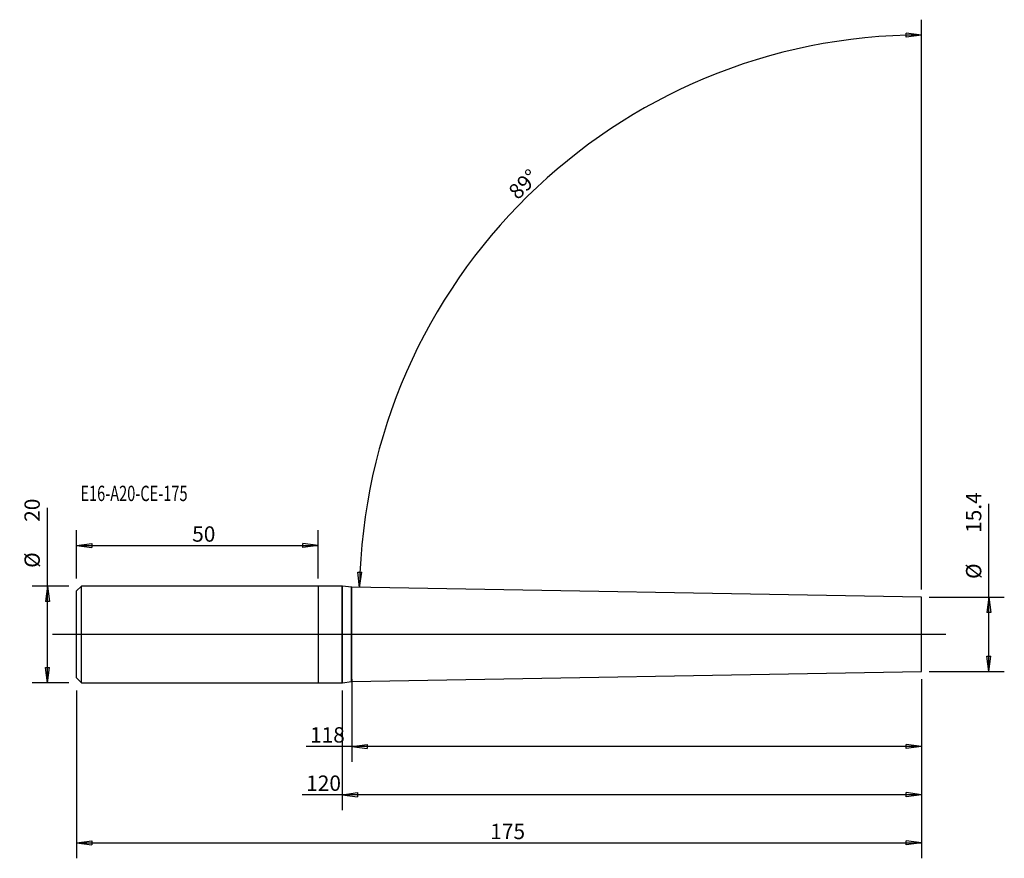
# Model space of a CAD drawing. Units: millimetres. Extents: x -62 to 142, y -46 to 127.
import ezdxf

# ---------------------------------------------------------------- set-up
doc = ezdxf.new("R2010")
doc.units = ezdxf.units.MM
doc.layers.get('0').update_dxf_attribs({"linetype": 'CONTINUOUS'})
for name, color, linetype in [('1', 4, 'CONTINUOUS'), ('2', 7, 'CONTINUOUS'), ('SK1', 4, 'CONTINUOUS'), ('SK2', 7, 'CONTINUOUS'), ('SK6', 5, 'CONTINUOUS')]:
    doc.layers.add(name, color=color, linetype=linetype)
doc.styles.add('DEFAULT', font='simplex.shx')
doc.dimstyles.get("Standard").update_dxf_attribs({"dimtxt": 0.18, "dimasz": 0.18, "dimexe": 0.18, "dimexo": 0.0625, "dimgap": 0.09, "dimtad": 1, "dimzin": 0, "dimdsep": 52, "dimtxsty": 'Standard', "dimcen": 0.09, "dimadec": 0, "dimazin": 0, "dimtfac": 1, "dimtdec": 4, "dimtofl": 0, "dimtmove": 0, "dimatfit": 3, "dimfxl": 1, "dimtolj": 1, "dimtzin": 0, "dimarcsym": 0})

# ---------------------------------------------------------------- blocks, each defined once
blk = doc.blocks.new('DimnDraft3D1')
at = {"layer": '2'}
for p, q in [((7, -9.2875), (7, -26.35)), ((125, -9.2875), (125, -26.35)), ((125, -23.175), (-2.453355, -23.175)), ((7, -23.175), (10.174998, -22.757003)), ((7, -23.175), (10.175002, -23.592997)), ((10.174998, -22.757003), (10.175002, -23.592997)), ((125, -23.175), (121.824998, -22.757003)), ((121.825002, -23.592997), (121.824998, -22.757003)), ((125, -23.175), (121.825002, -23.592997))]:
    blk.add_line(p, q, dxfattribs=at)
at = {"layer": '2', "insert": (-1.659605, -22.38125), "char_height": 3.175, "attachment_point": 7, "line_spacing_factor": 1.084337, "style": 'DEFAULT'}
blk.add_mtext('\\W01.000;\\fsimplex.shx,bigfont.shx;118 ', dxfattribs=at)
blk = doc.blocks.new('_CLOSED')
at = {"lineweight": -2}
for p, q in [((-1, 0.166667), (0, 0)), ((-1, 0.166667), (-1, -0.166667)), ((0, 0), (-1, -0.166667)), ((0, 0), (-1, 0))]:
    blk.add_line(p, q, dxfattribs=at)
blk = doc.blocks.new('DimnDraft3D2')
at = {"layer": '2'}
for p, q in [((125, -9.2875), (125, -36.35)), ((5, -11.5875), (5, -36.35)), ((125, -33.175), (-3.247105, -33.175)), ((5, -33.175), (8.174998, -32.757003)), ((5, -33.175), (8.175002, -33.592997)), ((8.174998, -32.757003), (8.175002, -33.592997)), ((125, -33.175), (121.824998, -32.757003)), ((121.825002, -33.592997), (121.824998, -32.757003)), ((125, -33.175), (121.825002, -33.592997))]:
    blk.add_line(p, q, dxfattribs=at)
at = {"layer": '2', "insert": (-2.453355, -32.38125), "char_height": 3.175, "attachment_point": 7, "line_spacing_factor": 1.084337, "style": 'DEFAULT'}
blk.add_mtext('\\W01.000;\\fsimplex.shx,bigfont.shx;120 ', dxfattribs=at)
blk = doc.blocks.new('DimnDraft3D3')
at = {"layer": 'SK2'}
for p, q in [((-50, 11.5875), (-50, 21.5875)), ((0, 11.5875), (0, 21.5875)), ((-50, 18.4125), (-46.825002, 18.830497)), ((-50, 18.4125), (0, 18.4125)), ((-50, 18.4125), (-46.824998, 17.994503)), ((-46.825002, 18.830497), (-46.824998, 17.994503)), ((0, 18.4125), (-3.175002, 18.830497)), ((-3.174998, 17.994503), (-3.175002, 18.830497)), ((0, 18.4125), (-3.174998, 17.994503))]:
    blk.add_line(p, q, dxfattribs=at)
at = {"layer": 'SK2', "insert": (-26.061118, 19.20625), "char_height": 3.175, "attachment_point": 7, "line_spacing_factor": 1.084337, "style": 'DEFAULT'}
blk.add_mtext('\\W01.000;\\fsimplex.shx,bigfont.shx;50 ', dxfattribs=at)
blk = doc.blocks.new('DimnDraft3D4')
at = {"layer": 'SK2'}
for p, q in [((125, -9.2875), (125, -46.35)), ((-50, -11.5875), (-50, -46.35)), ((-50, -43.175), (-46.825002, -42.757003)), ((-46.825002, -42.757003), (-46.824998, -43.592997)), ((125, -43.175), (121.824998, -42.757003)), ((121.825002, -43.592997), (121.824998, -42.757003)), ((-50, -43.175), (125, -43.175)), ((-50, -43.175), (-46.824998, -43.592997)), ((125, -43.175), (121.825002, -43.592997))]:
    blk.add_line(p, q, dxfattribs=at)
at = {"layer": 'SK2', "insert": (35.670197, -42.38125), "char_height": 3.175, "attachment_point": 7, "line_spacing_factor": 1.084337, "style": 'DEFAULT'}
blk.add_mtext('\\W01.000;\\fsimplex.shx,bigfont.shx;175 ', dxfattribs=at)
blk = doc.blocks.new('DimnDraft3D5')
at = {"layer": 'SK2'}
for p, q in [((125, 9.2875), (125, 127.2875)), ((125, 124.1125), (121.822222, 124.50884)), ((121.827925, 123.672866), (121.822222, 124.50884)), ((125, 124.1125), (121.827925, 123.672866)), ((8.60523, 9.731678), (8.26441, 12.915886)), ((8.26441, 12.915886), (9.100158, 12.8956)), ((8.60523, 9.731678), (9.100158, 12.8956))]:
    blk.add_line(p, q, dxfattribs=at)
blk.add_arc((125, 7.7), 116.4125, 90, 179, dxfattribs=at)
at = {"layer": 'SK2', "insert": (41.372613, 89.846517), "char_height": 3.175, "attachment_point": 7, "rotation": 44.5, "line_spacing_factor": 1.084337, "style": 'DEFAULT'}
blk.add_mtext('\\W01.000;\\fsimplex.shx,bigfont.shx;89%%d ', dxfattribs=at)
blk = doc.blocks.new('DimnDraft3D6')
at = {"layer": 'SK2'}
for p, q in [((-56.03125, -10), (-56.03125, 26.234737)), ((-51.5875, 10), (-59.20625, 10)), ((-56.03125, 10), (-56.449247, 6.824998)), ((-56.03125, 10), (-55.613253, 6.825002)), ((-55.613253, 6.825002), (-56.449247, 6.824998)), ((-56.449247, -6.825002), (-55.613253, -6.824998)), ((-56.03125, -10), (-56.449247, -6.825002)), ((-56.03125, -10), (-55.613253, -6.824998)), ((-51.5875, -10), (-59.20625, -10))]:
    blk.add_line(p, q, dxfattribs=at)
at = {"layer": 'SK2', "char_height": 3.175, "attachment_point": 7, "rotation": 90, "line_spacing_factor": 1.084337, "style": 'DEFAULT'}
for s, insert in [('\\W01.000;\\fsimplex.shx,bigfont.shx;20 ', (-57.61875, 23.31875)), ('\\W01.000;\\fsimplex.shx,bigfont.shx;%%c ', (-57.61875, 13.79375))]:
    blk.add_mtext(s, dxfattribs=dict(at, insert=insert))
blk = doc.blocks.new('DimnDraft3D7')
at = {"layer": 'SK2'}
for p, q in [((138.96875, -7.7), (138.96875, 27.05125)), ((126.5875, 7.7), (142.14375, 7.7)), ((138.96875, 7.7), (138.550753, 4.524998)), ((138.96875, 7.7), (139.386747, 4.525002)), ((139.386747, 4.525002), (138.550753, 4.524998)), ((138.550753, -4.525002), (139.386747, -4.524998)), ((138.96875, -7.7), (138.550753, -4.525002)), ((138.96875, -7.7), (139.386747, -4.524998)), ((126.5875, -7.7), (142.14375, -7.7))]:
    blk.add_line(p, q, dxfattribs=at)
at = {"layer": 'SK2', "char_height": 3.175, "attachment_point": 7, "rotation": 90, "line_spacing_factor": 1.084337, "style": 'DEFAULT'}
for s, insert in [('\\W01.000;\\fsimplex.shx,bigfont.shx;15.4 ', (137.38125, 21.01875)), ('\\W01.000;\\fsimplex.shx,bigfont.shx;%%c ', (137.38125, 11.49375))]:
    blk.add_mtext(s, dxfattribs=dict(at, insert=insert))

msp = doc.modelspace()

# ---------------------------------------------------------------- linework, layer by layer
at = {"layer": '1'}
for p, q in [((5, 9.99675), (0, 9.99675)), ((0, 9.99675), (0, 0)), ((5, 0), (5, 9.99675)), ((6.915646, 9.76564), (5.098316, 9.990686)), ((5.098316, 0), (5.098316, 9.990686)), ((6.915646, 0), (6.915646, 9.76564)), ((125, 7.7), (7, 9.759698)), ((7, 0), (7, 9.759698)), ((125, 0), (125, 7.7)), ((130, 0), (-55, 0)), ((0, 0), (0, -9.99675)), ((5, -9.99675), (5, 0)), ((5.098316, -9.990686), (5.098316, 0)), ((6.915646, -9.76564), (6.915646, 0)), ((7, -9.759698), (7, 0)), ((125, -7.7), (125, 0)), ((7, -9.759698), (125, -7.7)), ((0, -9.99675), (5, -9.99675)), ((5.098316, -9.990686), (6.915646, -9.76564))]:
    msp.add_line(p, q, dxfattribs=at)
for centre, start, end in [((5, 9.19675), 82.940821, 90), ((5, -9.19675), 270, 277.059179)]:
    msp.add_arc(centre, 0.8, start, end, dxfattribs=at)
at = {"layer": '1', "extrusion": (0, 0, -1)}
for centre, start, end in [((-7.013962, 10.559576), 271, 277.059179), ((-7.013962, -10.559576), 82.940821, 89)]:
    msp.add_arc(centre, 0.8, start, end, dxfattribs=at)
at = {"layer": 'SK1'}
for p, q in [((-49, 9.99675), (-50, 8.99675)), ((-50, 0), (-50, 8.99675)), ((0, 9.99675), (-49, 9.99675)), ((-49, 0), (-49, 9.99675)), ((0, 9.99675), (0, 0)), ((-50, -8.99675), (-50, 0)), ((-49, -9.99675), (-49, 0)), ((0, 0), (0, -9.99675)), ((-50, -8.99675), (-49, -9.99675)), ((-49, -9.99675), (0, -9.99675))]:
    msp.add_line(p, q, dxfattribs=at)

# ---------------------------------------------------------------- texts
at = {"layer": 'SK6', "insert": (-49.20625, 27.61875), "char_height": 3.175, "attachment_point": 7, "line_spacing_factor": 1.084337, "style": 'DEFAULT'}
msp.add_mtext('\\W00.697;\\fsimplex.shx,bigfont.shx;E16-A20-CE-175 ', dxfattribs=at)

# ---------------------------------------------------------------- dimensions: what is measured, and where the dimension line sits
at = {"layer": '2', "lineweight": -3}
for base, p2, picture, middle in [((5, -33.175), (5, -11.5875), 'DimnDraft3D2', (2, -33.175)), ((7, -23.175), (7, -9.2875), 'DimnDraft3D1', (2, -23.175))]:
    dim = msp.add_linear_dim(base=base, p1=(125, -9.2875), p2=p2, dimstyle='Standard', override={"dimtxt": 3.175, "dimasz": 3.175, "dimexe": 3.175, "dimexo": 1.5875, "dimgap": 1.5875, "dimtad": 1, "dimtih": 0, "dimdec": 1, "dimzin": 8, "dimpost": '<>', "dimtxsty": 'DEFAULT', "dimblk1": 'CLOSED', "dimblk2": 'CLOSED', "dimsah": 1, "dimclrd": 9, "dimclre": 150, "dimclrt": 43, "dimtm": -0.005, "dimtdec": 2, "dimtofl": 1, "dimtmove": 0}, dxfattribs=at)
    dim.commit()
    dim.dimension.update_dxf_attribs({"geometry": picture, "text_midpoint": middle})
at = {"layer": 'SK2', "lineweight": -3}
dim = msp.add_angular_dim_2l(base=(42.292707, 91.863553), line1=((125, 7.7), (125.001, 7.701)), line2=((125, 7.7), (7, 9.759698)), dimstyle='Standard', override={"dimpost": '<>'}, dxfattribs=at)
dim.commit()
dim.dimension.update_dxf_attribs({"geometry": 'DimnDraft3D5', "text_midpoint": (40.250124, 89.856313)})
for p1, p2, distance, picture, middle in [((126.5875, -7.7), (126.5875, 7.7), -15.55625, 'DimnDraft3D7', (136.5875, 20.225)), ((-51.5875, -10), (-51.5875, 10), 7.61875, 'DimnDraft3D6', (-58.4125, 22.525))]:
    dim = msp.add_aligned_dim(p1=p1, p2=p2, distance=distance, dimstyle='Standard', override={"dimtxt": 3.175, "dimasz": 3.175, "dimexe": 3.175, "dimexo": 1.5875, "dimgap": 1.5875, "dimtad": 1, "dimtih": 0, "dimtoh": 0, "dimdec": 1, "dimzin": 8, "dimpost": '<>', "dimtxsty": 'DEFAULT', "dimblk1": 'CLOSED', "dimblk2": 'CLOSED', "dimsah": 1, "dimclrd": 9, "dimclre": 150, "dimclrt": 43, "dimtm": -0.005, "dimtdec": 2, "dimtmove": 0}, dxfattribs=at)
    dim.commit()
    dim.dimension.update_dxf_attribs({"geometry": picture, "text_midpoint": middle})
for base, p1, p2, picture, middle in [((0, 18.4125), (-50, 11.5875), (0, 11.5875), 'DimnDraft3D3', (-25, 18.4125)), ((125, -43.175), (-50, -11.5875), (125, -9.2875), 'DimnDraft3D4', (37.5, -43.175))]:
    dim = msp.add_linear_dim(base=base, p1=p1, p2=p2, dimstyle='Standard', override={"dimtxt": 3.175, "dimasz": 3.175, "dimexe": 3.175, "dimexo": 1.5875, "dimgap": 1.5875, "dimtad": 1, "dimtih": 0, "dimdec": 1, "dimzin": 8, "dimpost": '<>', "dimtxsty": 'DEFAULT', "dimblk1": 'CLOSED', "dimblk2": 'CLOSED', "dimsah": 1, "dimclrd": 9, "dimclre": 150, "dimclrt": 43, "dimtm": -0.005, "dimtdec": 2, "dimtofl": 1, "dimtmove": 0}, dxfattribs=at)
    dim.commit()
    dim.dimension.update_dxf_attribs({"geometry": picture, "text_midpoint": middle})

doc.saveas('drawing.dxf')
